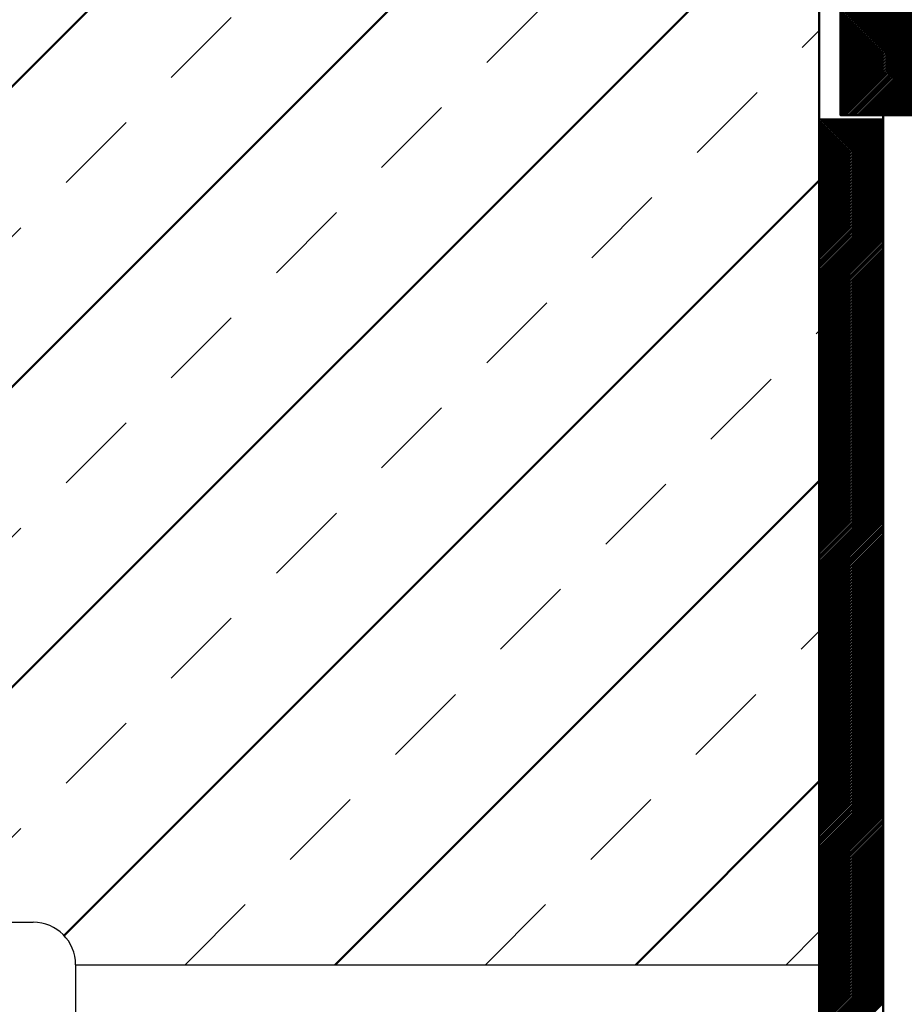
# Model space of a CAD drawing. Units: millimetres. Extents: x -623 to 566, y -146 to 695.
# Drawn here: x -494 to -452, y 516 to 563 of the extents above; entities that cross this region are included whole.
import ezdxf

# ---------------------------------------------------------------- set-up
doc = ezdxf.new("R2010")
doc.units = ezdxf.units.MM
doc.linetypes.add('HIDDEN', pattern=[7, 4, -3])
doc.layers.get('0').update_dxf_attribs({"linetype": 'CONTINUOUS'})
doc.layers.add('LE_ALL', color=7, linetype='CONTINUOUS', lineweight=50)
doc.layers.add('LE_HIDDEN', color=7, linetype='CONTINUOUS')

# ---------------------------------------------------------------- blocks, each defined once
blk = doc.blocks.new('_00234', base_point=(-447.93, 565.099))
at = {"layer": 'LE_ALL'}
for radius, end in [(7, -163.3985), (2, -90)]:
    blk.add_arc((-445.93, 565.099), radius, 180, end, dxfattribs=at)
blk = doc.blocks.new('_00233')
blk.add_blockref('_00234', (-447.93, 565.099))
blk = doc.blocks.new('Biegezone_00232')
blk.add_blockref('_00233', (0, 0))
blk = doc.blocks.new('_00237', base_point=(-452.93, 565.099))
at = {"layer": 'LE_ALL', "color": 5}
for p, q in [((-452.93, 588.144), (-447.974, 593.099)), ((-452.93, 588.285), (-448.116, 593.099)), ((-452.93, 588.426), (-448.257, 593.099)), ((-452.93, 588.568), (-448.398, 593.099)), ((-452.93, 588.709), (-448.54, 593.099)), ((-452.93, 588.851), (-448.681, 593.099)), ((-452.93, 588.992), (-448.823, 593.099)), ((-452.93, 589.134), (-448.964, 593.099)), ((-452.93, 589.275), (-449.105, 593.099)), ((-452.93, 589.416), (-449.247, 593.099)), ((-452.93, 589.558), (-449.388, 593.099)), ((-452.93, 589.699), (-449.53, 593.099)), ((-452.93, 589.841), (-449.671, 593.099)), ((-452.93, 589.982), (-449.813, 593.099)), ((-452.93, 590.124), (-449.954, 593.099)), ((-452.93, 590.265), (-450.095, 593.099)), ((-452.93, 590.406), (-450.237, 593.099)), ((-452.93, 590.548), (-450.378, 593.099)), ((-452.93, 590.689), (-450.52, 593.099)), ((-452.93, 590.831), (-450.661, 593.099)), ((-452.93, 590.972), (-450.803, 593.099)), ((-452.93, 591.113), (-450.944, 593.099)), ((-452.93, 591.255), (-451.085, 593.099)), ((-452.93, 591.396), (-451.227, 593.099)), ((-452.93, 591.538), (-451.368, 593.099)), ((-452.93, 591.679), (-451.51, 593.099)), ((-452.93, 591.821), (-451.651, 593.099)), ((-452.93, 591.962), (-451.792, 593.099)), ((-452.93, 592.103), (-451.934, 593.099)), ((-452.93, 592.245), (-452.075, 593.099)), ((-452.93, 592.386), (-452.217, 593.099)), ((-452.93, 592.528), (-452.358, 593.099)), ((-452.93, 592.669), (-452.5, 593.099)), ((-452.93, 592.811), (-452.641, 593.099)), ((-452.93, 592.952), (-452.782, 593.099)), ((-452.93, 593.093), (-452.924, 593.099)), ((-452.93, 588.002), (-447.93, 593.002)), ((-452.93, 587.861), (-447.93, 592.861)), ((-452.93, 587.719), (-447.93, 592.719)), ((-452.93, 587.578), (-447.93, 592.578)), ((-452.93, 587.437), (-447.93, 592.437)), ((-452.93, 587.295), (-447.93, 592.295)), ((-452.93, 587.154), (-447.93, 592.154)), ((-452.93, 587.012), (-447.93, 592.012)), ((-452.93, 586.871), (-447.93, 591.871)), ((-452.93, 586.729), (-447.93, 591.729)), ((-452.93, 586.588), (-447.93, 591.588)), ((-452.93, 586.447), (-447.93, 591.447)), ((-452.93, 586.305), (-447.93, 591.305)), ((-452.93, 586.164), (-447.93, 591.164)), ((-452.93, 586.022), (-447.93, 591.022)), ((-452.93, 585.881), (-447.93, 590.881)), ((-452.93, 585.739), (-447.93, 590.739)), ((-452.93, 585.598), (-447.93, 590.598)), ((-452.93, 585.457), (-447.93, 590.457)), ((-452.93, 585.315), (-447.93, 590.315)), ((-452.93, 585.174), (-447.93, 590.174)), ((-452.93, 585.032), (-447.93, 590.032)), ((-452.93, 584.891), (-447.93, 589.891)), ((-452.93, 584.749), (-447.93, 589.75)), ((-452.93, 584.608), (-447.93, 589.608)), ((-452.93, 584.467), (-447.93, 589.467)), ((-452.93, 584.325), (-447.93, 589.325)), ((-452.93, 584.184), (-447.93, 589.184)), ((-452.93, 584.042), (-447.93, 589.042)), ((-452.93, 583.901), (-447.93, 588.901)), ((-452.93, 583.76), (-447.93, 588.76)), ((-452.93, 583.618), (-447.93, 588.618)), ((-452.93, 583.477), (-447.93, 588.477)), ((-452.93, 583.335), (-447.93, 588.335)), ((-452.93, 583.194), (-447.93, 588.194)), ((-452.93, 583.052), (-447.93, 588.052)), ((-452.93, 582.911), (-447.93, 587.911)), ((-452.93, 582.77), (-447.93, 587.77)), ((-452.93, 582.628), (-447.93, 587.628)), ((-452.93, 582.487), (-447.93, 587.487)), ((-452.93, 582.345), (-447.93, 587.345)), ((-452.93, 582.204), (-447.93, 587.204)), ((-452.93, 582.062), (-447.93, 587.062)), ((-452.93, 581.921), (-447.93, 586.921)), ((-452.93, 581.78), (-447.93, 586.78)), ((-452.93, 581.638), (-447.93, 586.638)), ((-452.93, 581.497), (-447.93, 586.497)), ((-452.93, 581.355), (-447.93, 586.355)), ((-452.93, 581.214), (-447.93, 586.214)), ((-452.93, 581.073), (-447.93, 586.073)), ((-452.93, 580.931), (-447.93, 585.931)), ((-452.93, 580.79), (-447.93, 585.79)), ((-452.93, 580.648), (-447.93, 585.648)), ((-452.93, 580.507), (-447.93, 585.507)), ((-452.93, 580.365), (-447.93, 585.365)), ((-452.93, 580.224), (-447.93, 585.224)), ((-452.93, 580.083), (-447.93, 585.083)), ((-452.93, 579.941), (-447.93, 584.941)), ((-452.93, 579.8), (-447.93, 584.8)), ((-452.93, 579.658), (-447.93, 584.658)), ((-452.93, 579.517), (-447.93, 584.517)), ((-452.93, 579.375), (-447.93, 584.375)), ((-452.93, 579.234), (-447.93, 584.234)), ((-452.93, 579.093), (-447.93, 584.093)), ((-452.93, 578.951), (-447.93, 583.951)), ((-452.93, 578.81), (-447.93, 583.81)), ((-452.93, 578.668), (-447.93, 583.668)), ((-452.93, 578.527), (-447.93, 583.527)), ((-452.93, 578.386), (-447.93, 583.386)), ((-452.93, 578.244), (-447.93, 583.244)), ((-452.93, 578.103), (-447.93, 583.103)), ((-452.93, 577.961), (-447.93, 582.961)), ((-452.93, 577.82), (-447.93, 582.82)), ((-452.93, 577.678), (-447.93, 582.678)), ((-452.93, 577.537), (-447.93, 582.537)), ((-452.93, 577.396), (-447.93, 582.396)), ((-452.93, 577.254), (-447.93, 582.254)), ((-452.93, 577.113), (-447.93, 582.113)), ((-452.93, 576.971), (-447.93, 581.971)), ((-452.93, 576.83), (-447.93, 581.83)), ((-452.93, 576.688), (-447.93, 581.688)), ((-452.93, 576.547), (-447.93, 581.547)), ((-452.93, 576.406), (-447.93, 581.406)), ((-452.93, 576.264), (-447.93, 581.264)), ((-452.93, 576.123), (-447.93, 581.123)), ((-452.93, 575.981), (-447.93, 580.981)), ((-452.93, 575.84), (-447.93, 580.84)), ((-452.93, 575.699), (-447.93, 580.699)), ((-452.93, 575.557), (-447.93, 580.557)), ((-452.93, 575.416), (-447.93, 580.416)), ((-452.93, 575.274), (-447.93, 580.274)), ((-452.93, 575.133), (-447.93, 580.133)), ((-452.93, 574.991), (-447.93, 579.991)), ((-452.93, 574.85), (-447.93, 579.85)), ((-452.93, 574.709), (-447.93, 579.709)), ((-452.93, 574.567), (-447.93, 579.567)), ((-452.93, 574.426), (-447.93, 579.426)), ((-452.93, 574.284), (-447.93, 579.284)), ((-452.93, 574.143), (-447.93, 579.143)), ((-452.93, 574.001), (-447.93, 579.001)), ((-452.93, 573.86), (-447.93, 578.86)), ((-452.93, 573.719), (-447.93, 578.719)), ((-452.93, 573.577), (-447.93, 578.577)), ((-452.93, 573.436), (-447.93, 578.436)), ((-452.93, 573.294), (-447.93, 578.294)), ((-452.93, 573.153), (-447.93, 578.153)), ((-452.842, 573.099), (-447.93, 578.012)), ((-452.701, 573.099), (-447.93, 577.87)), ((-452.559, 573.099), (-447.93, 577.729)), ((-452.418, 573.099), (-447.93, 577.587)), ((-452.276, 573.099), (-447.93, 577.446)), ((-452.135, 573.099), (-447.93, 577.304)), ((-451.993, 573.099), (-447.93, 577.163)), ((-451.852, 573.099), (-447.93, 577.022)), ((-451.711, 573.099), (-447.93, 576.88)), ((-451.569, 573.099), (-447.93, 576.739)), ((-451.428, 573.099), (-447.93, 576.597)), ((-451.286, 573.099), (-447.93, 576.456)), ((-451.145, 573.099), (-447.93, 576.314)), ((-451.004, 573.099), (-447.93, 576.173)), ((-450.862, 573.099), (-447.93, 576.032)), ((-450.721, 573.099), (-447.93, 575.89)), ((-450.579, 573.099), (-447.93, 575.749)), ((-450.438, 573.099), (-447.93, 575.607)), ((-450.296, 573.099), (-447.93, 575.466)), ((-450.155, 573.099), (-447.93, 575.325)), ((-450.014, 573.099), (-447.93, 575.183)), ((-449.872, 573.099), (-447.93, 575.042)), ((-449.731, 573.099), (-447.93, 574.9)), ((-449.589, 573.099), (-447.93, 574.759)), ((-449.448, 573.099), (-447.93, 574.617)), ((-449.306, 573.099), (-447.93, 574.476)), ((-449.165, 573.099), (-447.93, 574.335)), ((-449.024, 573.099), (-447.93, 574.193)), ((-448.882, 573.099), (-447.93, 574.052)), ((-448.741, 573.099), (-447.93, 573.91)), ((-448.599, 573.099), (-447.93, 573.769)), ((-448.458, 573.099), (-447.93, 573.627)), ((-448.317, 573.099), (-447.93, 573.486)), ((-448.175, 573.099), (-447.93, 573.345)), ((-448.034, 573.099), (-447.93, 573.203))]:
    blk.add_line(p, q, dxfattribs=at)
at = {"layer": 'LE_ALL'}
for p, q in [((-452.93, 569.099), (-452.93, 573.099)), ((-447.93, 573.099), (-447.93, 569.099)), ((-452.93, 565.099), (-452.93, 569.099)), ((-447.93, 565.099), (-447.93, 569.099))]:
    blk.add_line(p, q, dxfattribs=at)
blk.add_lwpolyline([(-447.93, 573.099), (-452.93, 573.099), (-452.93, 593.099), (-447.93, 593.099)], close=True, dxfattribs=at)
blk = doc.blocks.new('_00236')
blk.add_blockref('_00237', (-452.93, 565.099))
blk = doc.blocks.new('Blechlasche_00235')
blk.add_blockref('_00236', (0, 0))
blk = doc.blocks.new('_00240', base_point=(-454.93, 563.099))
at = {"layer": 'LE_ALL', "color": 5}
for p, q in [((-454.93, 558.142), (-449.973, 563.099)), ((-454.93, 558.284), (-450.114, 563.099)), ((-454.93, 558.425), (-450.255, 563.099)), ((-454.93, 558.566), (-450.397, 563.099)), ((-454.93, 558.708), (-450.538, 563.099)), ((-454.93, 558.849), (-450.68, 563.099)), ((-454.93, 558.991), (-450.821, 563.099)), ((-454.93, 559.132), (-450.963, 563.099)), ((-454.93, 559.273), (-451.104, 563.099)), ((-454.93, 559.415), (-451.245, 563.099)), ((-454.93, 559.556), (-451.387, 563.099)), ((-454.93, 559.698), (-451.528, 563.099)), ((-454.93, 559.839), (-451.67, 563.099)), ((-454.93, 559.981), (-451.811, 563.099)), ((-454.93, 560.122), (-451.953, 563.099)), ((-454.93, 560.263), (-452.094, 563.099)), ((-454.93, 560.405), (-452.235, 563.099)), ((-454.93, 560.546), (-452.377, 563.099)), ((-454.93, 560.688), (-452.518, 563.099)), ((-454.93, 560.829), (-452.66, 563.099)), ((-454.93, 560.971), (-452.801, 563.099)), ((-454.93, 561.112), (-452.942, 563.099)), ((-454.93, 561.253), (-453.084, 563.099)), ((-454.93, 561.395), (-453.225, 563.099)), ((-454.93, 561.536), (-453.367, 563.099)), ((-454.93, 561.678), (-453.508, 563.099)), ((-454.93, 561.819), (-453.65, 563.099)), ((-454.93, 561.961), (-453.791, 563.099)), ((-454.93, 562.102), (-453.932, 563.099)), ((-454.93, 562.243), (-454.074, 563.099)), ((-454.93, 562.385), (-454.215, 563.099)), ((-454.93, 562.526), (-454.357, 563.099)), ((-454.93, 562.668), (-454.498, 563.099)), ((-454.93, 562.809), (-454.64, 563.099)), ((-454.93, 562.95), (-454.781, 563.099)), ((-454.93, 563.092), (-454.922, 563.099)), ((-454.831, 558.099), (-449.831, 563.099)), ((-454.69, 558.099), (-449.69, 563.099)), ((-454.548, 558.099), (-449.548, 563.099)), ((-454.407, 558.099), (-449.407, 563.099)), ((-454.266, 558.099), (-449.266, 563.099)), ((-454.124, 558.099), (-449.124, 563.099)), ((-453.983, 558.099), (-448.983, 563.099)), ((-453.841, 558.099), (-448.841, 563.099)), ((-453.7, 558.099), (-448.7, 563.099)), ((-453.558, 558.099), (-448.558, 563.099)), ((-453.417, 558.099), (-448.417, 563.099)), ((-453.276, 558.099), (-448.276, 563.099)), ((-453.134, 558.099), (-448.134, 563.099)), ((-452.993, 558.099), (-447.993, 563.099)), ((-452.851, 558.099), (-447.851, 563.099)), ((-452.71, 558.099), (-447.71, 563.099)), ((-452.568, 558.099), (-447.568, 563.099)), ((-452.427, 558.099), (-447.427, 563.099)), ((-452.286, 558.099), (-447.286, 563.099)), ((-452.144, 558.099), (-447.144, 563.099)), ((-452.003, 558.099), (-447.003, 563.099)), ((-451.861, 558.099), (-446.861, 563.099)), ((-451.72, 558.099), (-446.72, 563.099)), ((-451.579, 558.099), (-446.579, 563.099)), ((-451.437, 558.099), (-446.437, 563.099)), ((-451.296, 558.099), (-446.296, 563.099)), ((-451.154, 558.099), (-446.154, 563.099)), ((-451.013, 558.099), (-446.013, 563.099)), ((-450.871, 558.099), (-445.871, 563.099)), ((-450.73, 558.099), (-445.73, 563.099)), ((-450.589, 558.099), (-445.589, 563.099)), ((-450.447, 558.099), (-445.447, 563.099)), ((-450.306, 558.099), (-445.306, 563.099)), ((-450.164, 558.099), (-445.164, 563.099)), ((-450.023, 558.099), (-445.023, 563.099)), ((-449.881, 558.099), (-444.881, 563.099)), ((-449.74, 558.099), (-444.74, 563.099)), ((-449.599, 558.099), (-444.599, 563.099)), ((-449.457, 558.099), (-444.457, 563.099)), ((-449.316, 558.099), (-444.316, 563.099)), ((-449.174, 558.099), (-444.174, 563.099)), ((-449.033, 558.099), (-444.033, 563.099)), ((-448.892, 558.099), (-443.892, 563.099)), ((-448.75, 558.099), (-443.75, 563.099)), ((-448.609, 558.099), (-443.609, 563.099)), ((-448.467, 558.099), (-443.467, 563.099)), ((-448.326, 558.099), (-443.326, 563.099)), ((-448.184, 558.099), (-443.184, 563.099)), ((-448.043, 558.099), (-443.043, 563.099)), ((-447.902, 558.099), (-442.902, 563.099)), ((-447.76, 558.099), (-442.76, 563.099)), ((-447.619, 558.099), (-442.619, 563.099)), ((-447.477, 558.099), (-442.477, 563.099)), ((-447.336, 558.099), (-442.336, 563.099)), ((-447.194, 558.099), (-442.194, 563.099)), ((-447.053, 558.099), (-442.053, 563.099)), ((-446.912, 558.099), (-441.912, 563.099)), ((-446.77, 558.099), (-441.77, 563.099)), ((-446.629, 558.099), (-441.629, 563.099)), ((-446.487, 558.099), (-441.487, 563.099)), ((-446.346, 558.099), (-441.346, 563.099)), ((-446.205, 558.099), (-441.205, 563.099)), ((-446.063, 558.099), (-441.063, 563.099)), ((-445.922, 558.099), (-440.922, 563.099)), ((-445.78, 558.099), (-440.78, 563.099)), ((-445.639, 558.099), (-440.639, 563.099)), ((-445.497, 558.099), (-440.497, 563.099)), ((-445.356, 558.099), (-440.356, 563.099)), ((-445.215, 558.099), (-440.215, 563.099)), ((-445.073, 558.099), (-440.073, 563.099)), ((-444.932, 558.099), (-439.932, 563.099)), ((-444.79, 558.099), (-439.79, 563.099)), ((-444.649, 558.099), (-439.649, 563.099)), ((-444.507, 558.099), (-439.507, 563.099)), ((-444.366, 558.099), (-439.366, 563.099)), ((-444.225, 558.099), (-439.225, 563.099)), ((-444.083, 558.099), (-439.083, 563.099)), ((-443.942, 558.099), (-438.942, 563.099)), ((-443.8, 558.099), (-438.8, 563.099)), ((-443.659, 558.099), (-438.659, 563.099)), ((-443.518, 558.099), (-438.518, 563.099)), ((-443.376, 558.099), (-438.376, 563.099)), ((-443.235, 558.099), (-438.235, 563.099)), ((-443.093, 558.099), (-438.093, 563.099)), ((-442.952, 558.099), (-437.952, 563.099)), ((-442.81, 558.099), (-437.81, 563.099)), ((-442.669, 558.099), (-437.669, 563.099)), ((-442.528, 558.099), (-437.528, 563.099)), ((-442.386, 558.099), (-437.386, 563.099)), ((-442.245, 558.099), (-437.245, 563.099)), ((-442.103, 558.099), (-437.103, 563.099)), ((-441.962, 558.099), (-436.962, 563.099)), ((-441.82, 558.099), (-436.82, 563.099)), ((-441.679, 558.099), (-436.679, 563.099)), ((-441.538, 558.099), (-436.538, 563.099)), ((-441.396, 558.099), (-436.396, 563.099)), ((-441.255, 558.099), (-436.255, 563.099)), ((-441.113, 558.099), (-436.113, 563.099)), ((-440.972, 558.099), (-435.972, 563.099)), ((-440.831, 558.099), (-435.831, 563.099)), ((-440.689, 558.099), (-435.689, 563.099)), ((-440.548, 558.099), (-435.548, 563.099)), ((-440.406, 558.099), (-435.406, 563.099)), ((-440.265, 558.099), (-435.265, 563.099)), ((-440.123, 558.099), (-435.123, 563.099)), ((-439.982, 558.099), (-434.982, 563.099)), ((-439.841, 558.099), (-434.841, 563.099)), ((-439.699, 558.099), (-434.699, 563.099)), ((-439.558, 558.099), (-434.558, 563.099)), ((-439.416, 558.099), (-434.416, 563.099)), ((-439.275, 558.099), (-434.275, 563.099)), ((-439.133, 558.099), (-434.133, 563.099)), ((-438.992, 558.099), (-433.992, 563.099)), ((-438.851, 558.099), (-433.851, 563.099)), ((-438.709, 558.099), (-433.709, 563.099)), ((-438.568, 558.099), (-433.568, 563.099)), ((-438.426, 558.099), (-433.426, 563.099)), ((-438.285, 558.099), (-433.285, 563.099)), ((-438.144, 558.099), (-433.144, 563.099)), ((-438.002, 558.099), (-433.002, 563.099)), ((-437.861, 558.099), (-432.861, 563.099)), ((-437.719, 558.099), (-432.719, 563.099)), ((-437.578, 558.099), (-432.578, 563.099)), ((-437.436, 558.099), (-432.436, 563.099)), ((-437.295, 558.099), (-432.295, 563.099)), ((-437.154, 558.099), (-432.154, 563.099)), ((-437.012, 558.099), (-432.012, 563.099)), ((-436.871, 558.099), (-431.871, 563.099)), ((-436.729, 558.099), (-431.729, 563.099)), ((-436.588, 558.099), (-431.588, 563.099)), ((-436.446, 558.099), (-431.446, 563.099)), ((-436.305, 558.099), (-431.305, 563.099)), ((-436.164, 558.099), (-431.164, 563.099)), ((-436.022, 558.099), (-431.022, 563.099)), ((-435.881, 558.099), (-430.881, 563.099)), ((-435.739, 558.099), (-430.739, 563.099)), ((-435.598, 558.099), (-430.598, 563.099)), ((-435.456, 558.099), (-430.457, 563.099)), ((-435.315, 558.099), (-430.315, 563.099)), ((-435.174, 558.099), (-430.174, 563.099)), ((-435.032, 558.099), (-430.032, 563.099)), ((-434.891, 558.099), (-429.891, 563.099)), ((-434.749, 558.099), (-429.749, 563.099)), ((-434.608, 558.099), (-429.608, 563.099)), ((-434.467, 558.099), (-429.467, 563.099)), ((-434.325, 558.099), (-429.325, 563.099)), ((-434.184, 558.099), (-429.184, 563.099)), ((-434.042, 558.099), (-429.042, 563.099)), ((-433.901, 558.099), (-428.901, 563.099)), ((-433.759, 558.099), (-428.759, 563.099)), ((-433.618, 558.099), (-428.618, 563.099)), ((-433.477, 558.099), (-428.477, 563.099)), ((-433.335, 558.099), (-428.335, 563.099)), ((-433.194, 558.099), (-428.194, 563.099)), ((-433.052, 558.099), (-428.052, 563.099)), ((-432.911, 558.099), (-427.911, 563.099)), ((-432.769, 558.099), (-427.77, 563.099)), ((-432.628, 558.099), (-427.628, 563.099)), ((-432.487, 558.099), (-427.487, 563.099)), ((-432.345, 558.099), (-427.345, 563.099)), ((-432.204, 558.099), (-427.204, 563.099)), ((-432.062, 558.099), (-427.062, 563.099)), ((-431.921, 558.099), (-426.921, 563.099)), ((-431.78, 558.099), (-426.78, 563.099)), ((-431.638, 558.099), (-426.638, 563.099)), ((-431.497, 558.099), (-426.497, 563.099)), ((-431.355, 558.099), (-426.355, 563.099)), ((-431.214, 558.099), (-426.214, 563.099)), ((-431.072, 558.099), (-426.072, 563.099)), ((-430.931, 558.099), (-425.931, 563.099)), ((-430.79, 558.099), (-425.79, 563.099)), ((-430.648, 558.099), (-425.648, 563.099)), ((-430.507, 558.099), (-425.507, 563.099)), ((-430.365, 558.099), (-425.365, 563.099)), ((-430.224, 558.099), (-425.224, 563.099)), ((-430.082, 558.099), (-425.083, 563.099)), ((-429.941, 558.099), (-424.941, 563.099)), ((-429.8, 558.099), (-424.8, 563.099)), ((-429.658, 558.099), (-424.658, 563.099)), ((-429.517, 558.099), (-424.517, 563.099)), ((-429.375, 558.099), (-424.375, 563.099)), ((-429.234, 558.099), (-424.234, 563.099)), ((-429.093, 558.099), (-424.093, 563.099)), ((-428.951, 558.099), (-423.951, 563.099)), ((-428.81, 558.099), (-423.81, 563.099)), ((-428.668, 558.099), (-423.668, 563.099)), ((-428.527, 558.099), (-423.527, 563.099)), ((-428.385, 558.099), (-423.385, 563.099)), ((-428.244, 558.099), (-423.244, 563.099)), ((-428.103, 558.099), (-423.103, 563.099)), ((-427.961, 558.099), (-422.961, 563.099)), ((-427.82, 558.099), (-422.82, 563.099)), ((-427.678, 558.099), (-422.678, 563.099)), ((-427.537, 558.099), (-422.537, 563.099)), ((-427.395, 558.099), (-422.396, 563.099)), ((-427.254, 558.099), (-422.254, 563.099)), ((-427.113, 558.099), (-422.113, 563.099)), ((-426.971, 558.099), (-421.971, 563.099)), ((-426.83, 558.099), (-421.83, 563.099)), ((-426.688, 558.099), (-421.688, 563.099)), ((-426.547, 558.099), (-421.547, 563.099)), ((-426.406, 558.099), (-421.406, 563.099)), ((-426.264, 558.099), (-421.264, 563.099)), ((-426.123, 558.099), (-421.123, 563.099)), ((-425.981, 558.099), (-420.981, 563.099)), ((-425.84, 558.099), (-420.84, 563.099)), ((-425.698, 558.099), (-420.698, 563.099)), ((-425.557, 558.099), (-420.557, 563.099)), ((-425.416, 558.099), (-420.416, 563.099)), ((-425.274, 558.099), (-420.274, 563.099)), ((-425.133, 558.099), (-420.133, 563.099)), ((-424.991, 558.099), (-419.991, 563.099)), ((-424.85, 558.099), (-419.85, 563.099)), ((-424.708, 558.099), (-419.709, 563.099)), ((-424.567, 558.099), (-419.567, 563.099)), ((-424.426, 558.099), (-419.426, 563.099)), ((-424.284, 558.099), (-419.284, 563.099)), ((-424.143, 558.099), (-419.143, 563.099)), ((-424.001, 558.099), (-419.001, 563.099)), ((-423.86, 558.099), (-418.86, 563.099)), ((-423.719, 558.099), (-418.719, 563.099)), ((-423.577, 558.099), (-418.577, 563.099)), ((-423.436, 558.099), (-418.436, 563.099)), ((-423.294, 558.099), (-418.294, 563.099)), ((-423.153, 558.099), (-418.153, 563.099)), ((-423.011, 558.099), (-418.011, 563.099)), ((-422.87, 558.099), (-417.93, 563.04)), ((-422.729, 558.099), (-417.93, 562.898)), ((-422.587, 558.099), (-417.93, 562.757)), ((-422.446, 558.099), (-417.93, 562.615)), ((-422.304, 558.099), (-417.93, 562.474)), ((-422.163, 558.099), (-417.93, 562.332)), ((-422.021, 558.099), (-417.93, 562.191)), ((-421.88, 558.099), (-417.93, 562.05)), ((-421.739, 558.099), (-417.93, 561.908)), ((-421.597, 558.099), (-417.93, 561.767)), ((-421.456, 558.099), (-417.93, 561.625)), ((-421.314, 558.099), (-417.93, 561.484)), ((-421.173, 558.099), (-417.93, 561.342)), ((-421.032, 558.099), (-417.93, 561.201)), ((-420.89, 558.099), (-417.93, 561.06)), ((-420.749, 558.099), (-417.93, 560.918)), ((-420.607, 558.099), (-417.93, 560.777)), ((-420.466, 558.099), (-417.93, 560.635)), ((-420.324, 558.099), (-417.93, 560.494)), ((-420.183, 558.099), (-417.93, 560.353)), ((-420.042, 558.099), (-417.93, 560.211)), ((-419.9, 558.099), (-417.93, 560.07)), ((-419.759, 558.099), (-417.93, 559.928)), ((-419.617, 558.099), (-417.93, 559.787)), ((-419.476, 558.099), (-417.93, 559.645)), ((-419.334, 558.099), (-417.93, 559.504)), ((-419.193, 558.099), (-417.93, 559.363)), ((-419.052, 558.099), (-417.93, 559.221)), ((-418.91, 558.099), (-417.93, 559.08)), ((-418.769, 558.099), (-417.93, 558.938)), ((-418.627, 558.099), (-417.93, 558.797)), ((-418.486, 558.099), (-417.93, 558.655)), ((-418.345, 558.099), (-417.93, 558.514)), ((-418.203, 558.099), (-417.93, 558.373)), ((-418.062, 558.099), (-417.93, 558.231))]:
    blk.add_line(p, q, dxfattribs=at)
at = {"layer": 'LE_ALL'}
blk.add_lwpolyline([(-454.93, 563.099), (-417.93, 563.099), (-417.93, 558.099), (-454.93, 558.099)], close=True, dxfattribs=at)
blk = doc.blocks.new('_00239')
blk.add_blockref('_00240', (-454.93, 563.099))
blk = doc.blocks.new('Blechlasche_00238')
blk.add_blockref('_00239', (0, 0))
blk = doc.blocks.new('Edelstahlblech 5mm_00231')
for name in ['Blechlasche_00235', 'Biegezone_00232', 'Blechlasche_00238']:
    blk.add_blockref(name, (0, 0))
blk = doc.blocks.new('_00253', base_point=(-452.93, 563.099))
at = {"layer": 'LE_ALL'}
for p, q in [((-455.93, 563.299), (-455.93, 557.899)), ((-455.93, 448.099), (-455.93, 557.899)), ((-452.93, 557.899), (-452.93, 558.099))]:
    blk.add_line(p, q, dxfattribs=at)
at = {"layer": 'LE_ALL', "color": 5}
for p, q in [((-455.93, 555.021), (-453.051, 557.899)), ((-455.93, 555.162), (-453.193, 557.899)), ((-455.93, 555.304), (-453.334, 557.899)), ((-455.93, 555.445), (-453.476, 557.899)), ((-455.93, 555.586), (-453.617, 557.899)), ((-455.93, 555.728), (-453.758, 557.899)), ((-455.93, 555.869), (-453.9, 557.899)), ((-455.93, 556.011), (-454.041, 557.899)), ((-455.93, 556.152), (-454.183, 557.899)), ((-455.93, 556.294), (-454.324, 557.899)), ((-455.93, 556.435), (-454.466, 557.899)), ((-455.93, 556.576), (-454.607, 557.899)), ((-455.93, 556.718), (-454.748, 557.899)), ((-455.93, 556.859), (-454.89, 557.899)), ((-455.93, 557.001), (-455.031, 557.899)), ((-455.93, 557.142), (-455.173, 557.899)), ((-455.93, 557.284), (-455.314, 557.899)), ((-455.93, 557.425), (-455.455, 557.899)), ((-455.93, 557.566), (-455.597, 557.899)), ((-455.93, 557.708), (-455.738, 557.899)), ((-455.93, 557.849), (-455.88, 557.899)), ((-455.93, 554.879), (-452.93, 557.879)), ((-455.93, 554.738), (-452.93, 557.738)), ((-455.93, 554.597), (-452.93, 557.597)), ((-455.93, 554.455), (-452.93, 557.455)), ((-455.93, 554.314), (-452.93, 557.314)), ((-455.93, 554.172), (-452.93, 557.172)), ((-455.93, 554.031), (-452.93, 557.031)), ((-455.93, 553.889), (-452.93, 556.889)), ((-455.93, 553.748), (-452.93, 556.748)), ((-455.93, 553.607), (-452.93, 556.607)), ((-455.93, 553.465), (-452.93, 556.465)), ((-455.93, 553.324), (-452.93, 556.324)), ((-455.93, 553.182), (-452.93, 556.182)), ((-455.93, 553.041), (-452.93, 556.041)), ((-455.93, 552.899), (-452.93, 555.899)), ((-455.93, 552.758), (-452.93, 555.758)), ((-455.93, 552.617), (-452.93, 555.617)), ((-455.93, 552.475), (-452.93, 555.475)), ((-455.93, 552.334), (-452.93, 555.334)), ((-455.93, 552.192), (-452.93, 555.192)), ((-455.93, 552.051), (-452.93, 555.051)), ((-455.93, 551.91), (-452.93, 554.91)), ((-455.93, 551.768), (-452.93, 554.768)), ((-455.93, 551.627), (-452.93, 554.627)), ((-455.93, 551.485), (-452.93, 554.485)), ((-455.93, 551.344), (-452.93, 554.344)), ((-455.93, 551.202), (-452.93, 554.202)), ((-455.93, 551.061), (-452.93, 554.061)), ((-455.93, 550.92), (-452.93, 553.92)), ((-455.93, 550.778), (-452.93, 553.778)), ((-455.93, 550.637), (-452.93, 553.637)), ((-455.93, 550.495), (-452.93, 553.495)), ((-455.93, 550.354), (-452.93, 553.354)), ((-455.93, 550.212), (-452.93, 553.212)), ((-455.93, 550.071), (-452.93, 553.071)), ((-455.93, 549.93), (-452.93, 552.93)), ((-455.93, 549.788), (-452.93, 552.788)), ((-455.93, 549.647), (-452.93, 552.647)), ((-455.93, 549.505), (-452.93, 552.505)), ((-455.93, 549.364), (-452.93, 552.364)), ((-455.93, 549.223), (-452.93, 552.223)), ((-455.93, 549.081), (-452.93, 552.081)), ((-455.93, 548.94), (-452.93, 551.94)), ((-455.93, 548.798), (-452.93, 551.798)), ((-455.93, 548.657), (-452.93, 551.657)), ((-455.93, 548.515), (-452.93, 551.515)), ((-455.93, 548.374), (-452.93, 551.374)), ((-455.93, 548.233), (-452.93, 551.233)), ((-455.93, 548.091), (-452.93, 551.091)), ((-455.93, 547.95), (-452.93, 550.95)), ((-455.93, 547.808), (-452.93, 550.808)), ((-455.93, 547.667), (-452.93, 550.667)), ((-455.93, 547.525), (-452.93, 550.525)), ((-455.93, 547.384), (-452.93, 550.384)), ((-455.93, 547.243), (-452.93, 550.243)), ((-455.93, 547.101), (-452.93, 550.101)), ((-455.93, 546.96), (-452.93, 549.96)), ((-455.93, 546.818), (-452.93, 549.818)), ((-455.93, 546.677), (-452.93, 549.677)), ((-455.93, 546.535), (-452.93, 549.536)), ((-455.93, 546.394), (-452.93, 549.394)), ((-455.93, 546.253), (-452.93, 549.253)), ((-455.93, 546.111), (-452.93, 549.111)), ((-455.93, 545.97), (-452.93, 548.97)), ((-455.93, 545.828), (-452.93, 548.828)), ((-455.93, 545.687), (-452.93, 548.687)), ((-455.93, 545.546), (-452.93, 548.546)), ((-455.93, 545.404), (-452.93, 548.404)), ((-455.93, 545.263), (-452.93, 548.263)), ((-455.93, 545.121), (-452.93, 548.121)), ((-455.93, 544.98), (-452.93, 547.98)), ((-455.93, 544.838), (-452.93, 547.838)), ((-455.93, 544.697), (-452.93, 547.697)), ((-455.93, 544.556), (-452.93, 547.556)), ((-455.93, 544.414), (-452.93, 547.414)), ((-455.93, 544.273), (-452.93, 547.273)), ((-455.93, 544.131), (-452.93, 547.131)), ((-455.93, 543.99), (-452.93, 546.99)), ((-455.93, 543.848), (-452.93, 546.848)), ((-455.93, 543.707), (-452.93, 546.707)), ((-455.93, 543.566), (-452.93, 546.566)), ((-455.93, 543.424), (-452.93, 546.424)), ((-455.93, 543.283), (-452.93, 546.283)), ((-455.93, 543.141), (-452.93, 546.141)), ((-455.93, 543), (-452.93, 546)), ((-455.93, 542.859), (-452.93, 545.859)), ((-455.93, 542.717), (-452.93, 545.717)), ((-455.93, 542.576), (-452.93, 545.576)), ((-455.93, 542.434), (-452.93, 545.434)), ((-455.93, 542.293), (-452.93, 545.293)), ((-455.93, 542.151), (-452.93, 545.151)), ((-455.93, 542.01), (-452.93, 545.01)), ((-455.93, 541.869), (-452.93, 544.869)), ((-455.93, 541.727), (-452.93, 544.727)), ((-455.93, 541.586), (-452.93, 544.586)), ((-455.93, 541.444), (-452.93, 544.444)), ((-455.93, 541.303), (-452.93, 544.303)), ((-455.93, 541.161), (-452.93, 544.161)), ((-455.93, 541.02), (-452.93, 544.02)), ((-455.93, 540.879), (-452.93, 543.879)), ((-455.93, 540.737), (-452.93, 543.737)), ((-455.93, 540.596), (-452.93, 543.596)), ((-455.93, 540.454), (-452.93, 543.454)), ((-455.93, 540.313), (-452.93, 543.313)), ((-455.93, 540.172), (-452.93, 543.172)), ((-455.93, 540.03), (-452.93, 543.03)), ((-455.93, 539.889), (-452.93, 542.889)), ((-455.93, 539.747), (-452.93, 542.747)), ((-455.93, 539.606), (-452.93, 542.606)), ((-455.93, 539.464), (-452.93, 542.464)), ((-455.93, 539.323), (-452.93, 542.323)), ((-455.93, 539.182), (-452.93, 542.182)), ((-455.93, 539.04), (-452.93, 542.04)), ((-455.93, 538.899), (-452.93, 541.899)), ((-455.93, 538.757), (-452.93, 541.757)), ((-455.93, 538.616), (-452.93, 541.616)), ((-455.93, 538.474), (-452.93, 541.474)), ((-455.93, 538.333), (-452.93, 541.333)), ((-455.93, 538.192), (-452.93, 541.192)), ((-455.93, 538.05), (-452.93, 541.05)), ((-455.93, 537.909), (-452.93, 540.909)), ((-455.93, 537.767), (-452.93, 540.767)), ((-455.93, 537.626), (-452.93, 540.626)), ((-455.93, 537.485), (-452.93, 540.485)), ((-455.93, 537.343), (-452.93, 540.343)), ((-455.93, 537.202), (-452.93, 540.202)), ((-455.93, 537.06), (-452.93, 540.06)), ((-455.93, 536.919), (-452.93, 539.919)), ((-455.93, 536.777), (-452.93, 539.777)), ((-455.93, 536.636), (-452.93, 539.636)), ((-455.93, 536.495), (-452.93, 539.495)), ((-455.93, 536.353), (-452.93, 539.353)), ((-455.93, 536.212), (-452.93, 539.212)), ((-455.93, 536.07), (-452.93, 539.07)), ((-455.93, 535.929), (-452.93, 538.929)), ((-455.93, 535.787), (-452.93, 538.787)), ((-455.93, 535.646), (-452.93, 538.646)), ((-455.93, 535.505), (-452.93, 538.505)), ((-455.93, 535.363), (-452.93, 538.363)), ((-455.93, 535.222), (-452.93, 538.222)), ((-455.93, 535.08), (-452.93, 538.08)), ((-455.93, 534.939), (-452.93, 537.939)), ((-455.93, 534.798), (-452.93, 537.798)), ((-455.93, 534.656), (-452.93, 537.656)), ((-455.93, 534.515), (-452.93, 537.515)), ((-455.93, 534.373), (-452.93, 537.373)), ((-455.93, 534.232), (-452.93, 537.232)), ((-455.93, 534.09), (-452.93, 537.09)), ((-455.93, 533.949), (-452.93, 536.949)), ((-455.93, 533.808), (-452.93, 536.808)), ((-455.93, 533.666), (-452.93, 536.666)), ((-455.93, 533.525), (-452.93, 536.525)), ((-455.93, 533.383), (-452.93, 536.383)), ((-455.93, 533.242), (-452.93, 536.242)), ((-455.93, 533.1), (-452.93, 536.1)), ((-455.93, 532.959), (-452.93, 535.959)), ((-455.93, 532.818), (-452.93, 535.818)), ((-455.93, 532.676), (-452.93, 535.676)), ((-455.93, 532.535), (-452.93, 535.535)), ((-455.93, 532.393), (-452.93, 535.393)), ((-455.93, 532.252), (-452.93, 535.252)), ((-455.93, 532.11), (-452.93, 535.111)), ((-455.93, 531.969), (-452.93, 534.969)), ((-455.93, 531.828), (-452.93, 534.828)), ((-455.93, 531.686), (-452.93, 534.686)), ((-455.93, 531.545), (-452.93, 534.545)), ((-455.93, 531.403), (-452.93, 534.403)), ((-455.93, 531.262), (-452.93, 534.262)), ((-455.93, 531.121), (-452.93, 534.121)), ((-455.93, 530.979), (-452.93, 533.979)), ((-455.93, 530.838), (-452.93, 533.838)), ((-455.93, 530.696), (-452.93, 533.696)), ((-455.93, 530.555), (-452.93, 533.555)), ((-455.93, 530.413), (-452.93, 533.413)), ((-455.93, 530.272), (-452.93, 533.272)), ((-455.93, 530.131), (-452.93, 533.131)), ((-455.93, 529.989), (-452.93, 532.989)), ((-455.93, 529.848), (-452.93, 532.848)), ((-455.93, 529.706), (-452.93, 532.706)), ((-455.93, 529.565), (-452.93, 532.565)), ((-455.93, 529.423), (-452.93, 532.423)), ((-455.93, 529.282), (-452.93, 532.282)), ((-455.93, 529.141), (-452.93, 532.141)), ((-455.93, 528.999), (-452.93, 531.999)), ((-455.93, 528.858), (-452.93, 531.858)), ((-455.93, 528.716), (-452.93, 531.716)), ((-455.93, 528.575), (-452.93, 531.575)), ((-455.93, 528.434), (-452.93, 531.434)), ((-455.93, 528.292), (-452.93, 531.292)), ((-455.93, 528.151), (-452.93, 531.151)), ((-455.93, 528.009), (-452.93, 531.009)), ((-455.93, 527.868), (-452.93, 530.868)), ((-455.93, 527.726), (-452.93, 530.726)), ((-455.93, 527.585), (-452.93, 530.585)), ((-455.93, 527.444), (-452.93, 530.444)), ((-455.93, 527.302), (-452.93, 530.302)), ((-455.93, 527.161), (-452.93, 530.161)), ((-455.93, 527.019), (-452.93, 530.019)), ((-455.93, 526.878), (-452.93, 529.878)), ((-455.93, 526.736), (-452.93, 529.736)), ((-455.93, 526.595), (-452.93, 529.595)), ((-455.93, 526.454), (-452.93, 529.454)), ((-455.93, 526.312), (-452.93, 529.312)), ((-455.93, 526.171), (-452.93, 529.171)), ((-455.93, 526.029), (-452.93, 529.029)), ((-455.93, 525.888), (-452.93, 528.888)), ((-455.93, 525.747), (-452.93, 528.747)), ((-455.93, 525.605), (-452.93, 528.605)), ((-455.93, 525.464), (-452.93, 528.464)), ((-455.93, 525.322), (-452.93, 528.322)), ((-455.93, 525.181), (-452.93, 528.181)), ((-455.93, 525.039), (-452.93, 528.039)), ((-455.93, 524.898), (-452.93, 527.898)), ((-455.93, 524.757), (-452.93, 527.757)), ((-455.93, 524.615), (-452.93, 527.615)), ((-455.93, 524.474), (-452.93, 527.474)), ((-455.93, 524.332), (-452.93, 527.332)), ((-455.93, 524.191), (-452.93, 527.191)), ((-455.93, 524.049), (-452.93, 527.049)), ((-455.93, 523.908), (-452.93, 526.908)), ((-455.93, 523.767), (-452.93, 526.767)), ((-455.93, 523.625), (-452.93, 526.625)), ((-455.93, 523.484), (-452.93, 526.484)), ((-455.93, 523.342), (-452.93, 526.342)), ((-455.93, 523.201), (-452.93, 526.201)), ((-455.93, 523.06), (-452.93, 526.06)), ((-455.93, 522.918), (-452.93, 525.918)), ((-455.93, 522.777), (-452.93, 525.777)), ((-455.93, 522.635), (-452.93, 525.635)), ((-455.93, 522.494), (-452.93, 525.494)), ((-455.93, 522.352), (-452.93, 525.352)), ((-455.93, 522.211), (-452.93, 525.211)), ((-455.93, 522.07), (-452.93, 525.07)), ((-455.93, 521.928), (-452.93, 524.928)), ((-455.93, 521.787), (-452.93, 524.787)), ((-455.93, 521.645), (-452.93, 524.645)), ((-455.93, 521.504), (-452.93, 524.504)), ((-455.93, 521.362), (-452.93, 524.362)), ((-455.93, 521.221), (-452.93, 524.221)), ((-455.93, 521.08), (-452.93, 524.08)), ((-455.93, 520.938), (-452.93, 523.938)), ((-455.93, 520.797), (-452.93, 523.797)), ((-455.93, 520.655), (-452.93, 523.655)), ((-455.93, 520.514), (-452.93, 523.514)), ((-455.93, 520.372), (-452.93, 523.373)), ((-455.93, 520.231), (-452.93, 523.231)), ((-455.93, 520.09), (-452.93, 523.09)), ((-455.93, 519.948), (-452.93, 522.948)), ((-455.93, 519.807), (-452.93, 522.807)), ((-455.93, 519.665), (-452.93, 522.665)), ((-455.93, 519.524), (-452.93, 522.524)), ((-455.93, 519.383), (-452.93, 522.383)), ((-455.93, 519.241), (-452.93, 522.241)), ((-455.93, 519.1), (-452.93, 522.1)), ((-455.93, 518.958), (-452.93, 521.958)), ((-455.93, 518.817), (-452.93, 521.817)), ((-455.93, 518.675), (-452.93, 521.675)), ((-455.93, 518.534), (-452.93, 521.534)), ((-455.93, 518.393), (-452.93, 521.393)), ((-455.93, 518.251), (-452.93, 521.251)), ((-455.93, 518.11), (-452.93, 521.11)), ((-455.93, 517.968), (-452.93, 520.968)), ((-455.93, 517.827), (-452.93, 520.827)), ((-455.93, 517.685), (-452.93, 520.685)), ((-455.93, 517.544), (-452.93, 520.544)), ((-455.93, 517.403), (-452.93, 520.403)), ((-455.93, 517.261), (-452.93, 520.261)), ((-455.93, 517.12), (-452.93, 520.12)), ((-455.93, 516.978), (-452.93, 519.978)), ((-455.93, 516.837), (-452.93, 519.837)), ((-455.93, 516.696), (-452.93, 519.696)), ((-455.93, 516.554), (-452.93, 519.554)), ((-455.93, 516.413), (-452.93, 519.413)), ((-455.93, 516.271), (-452.93, 519.271)), ((-455.93, 516.13), (-452.93, 519.13)), ((-455.93, 515.988), (-452.93, 518.988)), ((-455.93, 515.847), (-452.93, 518.847)), ((-455.93, 515.706), (-452.93, 518.706)), ((-455.93, 515.564), (-452.93, 518.564)), ((-455.93, 515.423), (-452.93, 518.423)), ((-455.93, 515.281), (-452.93, 518.281)), ((-455.93, 515.14), (-452.93, 518.14)), ((-455.93, 514.998), (-452.93, 517.998)), ((-455.93, 514.857), (-452.93, 517.857)), ((-455.93, 514.716), (-452.93, 517.716)), ((-455.93, 514.574), (-452.93, 517.574)), ((-455.93, 514.433), (-452.93, 517.433)), ((-455.93, 514.291), (-452.93, 517.291)), ((-455.93, 514.15), (-452.93, 517.15)), ((-455.93, 514.009), (-452.93, 517.009)), ((-455.93, 513.867), (-452.93, 516.867)), ((-455.93, 513.726), (-452.93, 516.726)), ((-455.93, 513.584), (-452.93, 516.584)), ((-455.93, 513.443), (-452.93, 516.443)), ((-455.93, 513.301), (-452.93, 516.301))]:
    blk.add_line(p, q, dxfattribs=at)
at = {"layer": 'LE_ALL'}
blk.add_lwpolyline([(-455.93, 557.899), (-452.93, 557.899), (-452.93, 448.099)], dxfattribs=at)
blk = doc.blocks.new('_00252')
blk.add_blockref('_00253', (-452.93, 563.099))
blk = doc.blocks.new('Blechlasche_00251')
blk.add_blockref('_00252', (0, 0))
blk = doc.blocks.new('Edelstahlblech 3mm_00244')
blk.add_blockref('Blechlasche_00251', (0, 0))
blk = doc.blocks.new('Blechlasche_00274', base_point=(-455.93, 448.099))
at = {"layer": 'LE_ALL'}
blk.add_line((-455.93, 448.099), (-455.93, 583.099), dxfattribs=at)
blk = doc.blocks.new('Blechlasche_00273')
blk.add_blockref('Blechlasche_00274', (-455.93, 448.099))
blk = doc.blocks.new('Edelstahlblech 3mm_00272')
blk.add_blockref('Blechlasche_00273', (0, 0))
blk = doc.blocks.new('ISO 13918_2007- UD 12x40- A2-70_00280', base_point=(-495.93, 504.099))
for p, q in [((-495.93, 520.099), (-495.93, 504.099)), ((-495.93, 520.099), (-492.93, 520.099)), ((-490.93, 518.099), (-490.93, 506.099)), ((-490.93, 518.099), (-455.93, 518.099)), ((-455.93, 518.099), (-455.93, 506.099)), ((-495.93, 504.099), (-492.93, 504.099))]:
    blk.add_line(p, q)
blk.add_lwpolyline([(-492.93, 504.099, 0.414214), (-490.93, 506.099), (-455.93, 506.099)], format="xyb")
blk.add_arc((-492.93, 518.099), 2, 0, 90)
blk = doc.blocks.new('ISO 13918_2007- UD 12x40- A2-70_00279')
blk.add_blockref('ISO 13918_2007- UD 12x40- A2-70_00280', (-495.93, 504.099))
blk = doc.blocks.new('PEW-ESR9_150_00220')
for name in ['Edelstahlblech 5mm_00231', 'Edelstahlblech 3mm_00244', 'Edelstahlblech 3mm_00272', 'ISO 13918_2007- UD 12x40- A2-70_00279']:
    blk.add_blockref(name, (0, 0))
blk = doc.blocks.new('_00289', base_point=(-535.93, 588.099))
at = {"layer": 'LE_ALL', "color": 3}
for p, q in [((-535.93, 517.447), (-468.278, 585.099)), ((-535.93, 503.305), (-455.93, 583.305)), ((-535.93, 489.163), (-455.93, 569.163)), ((-491.477, 519.474), (-455.93, 555.021)), ((-478.709, 518.099), (-455.93, 540.879)), ((-464.567, 518.099), (-455.93, 526.737))]:
    blk.add_line(p, q, dxfattribs=at)
at = {"layer": 'LE_ALL', "color": 20}
blk.add_line((-455.93, 585.099), (-455.93, 518.099), dxfattribs=at)
at = {"layer": 'LE_HIDDEN', "color": 3, "linetype": 'HIDDEN'}
for p, q in [((-535.93, 510.376), (-461.207, 585.099)), ((-535.93, 496.234), (-455.93, 576.234)), ((-535.93, 482.092), (-455.93, 562.092)), ((-485.78, 518.099), (-455.93, 547.95)), ((-471.638, 518.099), (-455.93, 533.808)), ((-457.496, 518.099), (-455.93, 519.666))]:
    blk.add_line(p, q, dxfattribs=at)
blk = doc.blocks.new('_00288')
blk.add_blockref('_00289', (-535.93, 588.099))
blk = doc.blocks.new('Fundament_00287')
blk.add_blockref('_00288', (0, 0))
blk = doc.blocks.new('Bestand_00283')
blk.add_blockref('Fundament_00287', (0, 0))
blk = doc.blocks.new('PEW-ESR9_ROHR 108x2_00218')
for name in ['Bestand_00283', 'PEW-ESR9_150_00220']:
    blk.add_blockref(name, (0, 0))
blk = doc.blocks.new('SPEW-150x108_00217')
blk.add_blockref('PEW-ESR9_ROHR 108x2_00218', (0, 0))
blk = doc.blocks.new('_A3D0003_00216')
blk.add_blockref('SPEW-150x108_00217', (0, 0))
blk = doc.blocks.new('_ANS0003_00215')
blk.add_blockref('_A3D0003_00216', (0, 0))

msp = doc.modelspace()

# ---------------------------------------------------------------- block references
msp.add_blockref('_ANS0003_00215', (0, 0))

doc.saveas('drawing.dxf')
